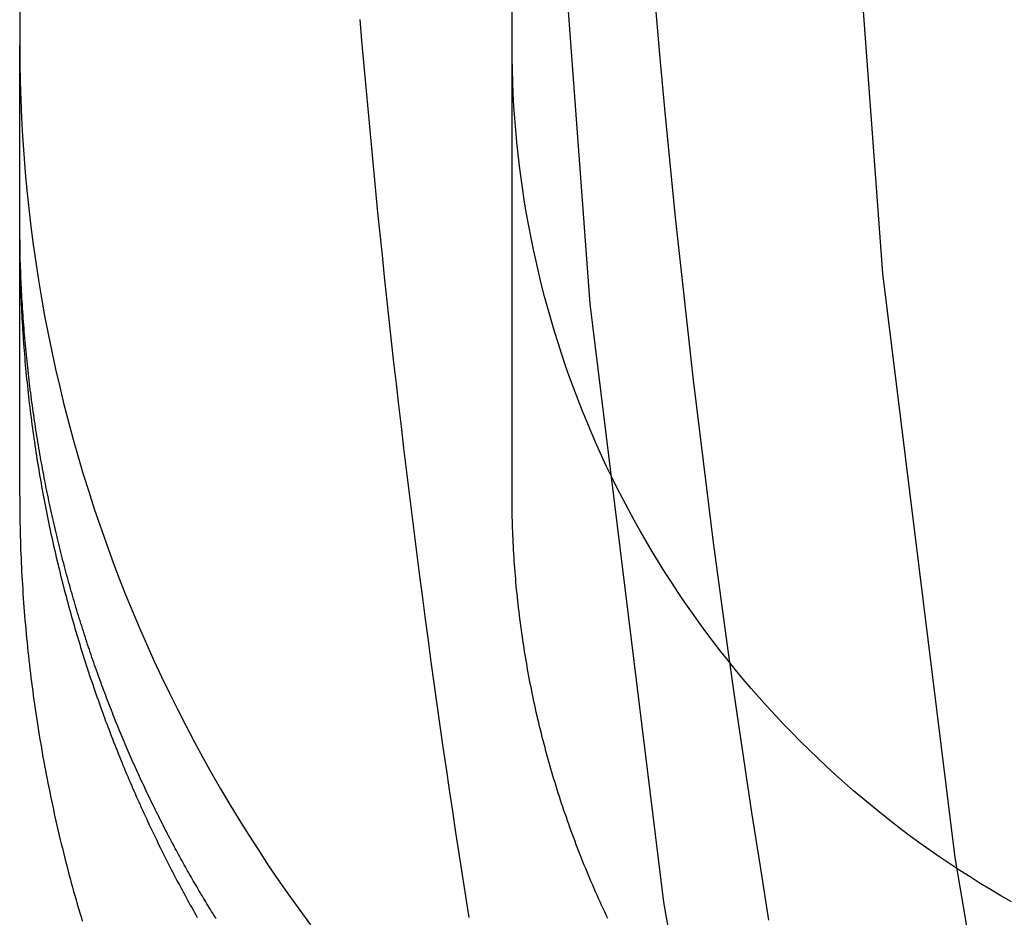
# Model space of a CAD drawing. Extents: x 0 to 1135, y -435 to 245.
# Drawn here: x 948 to 952, y -53 to -49 of the extents above; entities that cross this region are included whole.
import ezdxf

# ---------------------------------------------------------------- set-up
doc = ezdxf.new("R2010")
doc.units = 0
doc.header["$LTSCALE"] = 20
doc.linetypes.add('VERDECKT', pattern=[0.375, 0.25, -0.125])
doc.layers.get('0').update_dxf_attribs({"linetype": 'CONTINUOUS'})
doc.layers.add('STEMPEL', color=3, linetype='CONTINUOUS')

# ---------------------------------------------------------------- blocks, each defined once
blk = doc.blocks.new('A$CE489986E')
at = {"color": 1, "linetype": 'VERDECKT', "extrusion": (-2e-16, 1, -2e-16)}
for p, q in [((-52, 0), (-52, -49.0082)), ((-50, -49.0082), (-50, 0)), ((-52, -50.8366), (-52, -49.0082)), ((-50, -50.8329), (-50, -49.0082)), ((-52, -49.7949), (-52, -49.7088))]:
    blk.add_line(p, q, dxfattribs=at)
at = {"color": 1, "linetype": 'VERDECKT'}
for points in [[(-49.9251, -45.1692, 0), (-49.865, -47.6156, 0), (-49.6847, -50.056, 0), (-49.3847, -52.4847, 0), (-48.9658, -54.8958, 0), (-48.4289, -57.2834, 0), (-47.7754, -59.6419, 0), (-47.0067, -61.9654, 0), (-46.1248, -64.2486, 0)], [(-48.7297, -45.1638, 0), (-48.671, -47.5515, 0), (-48.495, -49.9335, 0), (-48.2023, -52.3041, 0), (-47.7934, -54.6574, 0), (-47.2693, -56.9879, 0), (-46.6314, -59.2898, 0), (-45.8811, -61.5578, 0), (-45.0204, -63.7862, 0)], [(-52, -49.0082, 0), (-51.9995, -49.0818, 0), (-51.9982, -49.1553, 0), (-51.9959, -49.2288, 0), (-51.9928, -49.3022, 0), (-51.9887, -49.3756, 0), (-51.9837, -49.449, 0), (-51.9779, -49.5223, 0), (-51.9711, -49.5955, 0), (-51.9634, -49.6686, 0), (-51.9549, -49.7417, 0), (-51.9454, -49.8146, 0), (-51.9351, -49.8874, 0), (-51.9238, -49.9601, 0), (-51.9117, -50.0326, 0), (-51.8986, -50.105, 0), (-51.8847, -50.1772, 0), (-51.8699, -50.2492, 0), (-51.8542, -50.321, 0), (-51.8376, -50.3927, 0), (-51.8202, -50.4641, 0), (-51.8019, -50.5353, 0), (-51.7827, -50.6063, 0), (-51.7626, -50.6771, 0), (-51.7416, -50.7475, 0), (-51.7198, -50.8178, 0), (-51.6972, -50.8877, 0), (-51.6736, -50.9574, 0), (-51.6493, -51.0268, 0), (-51.624, -51.0959, 0), (-51.598, -51.1646, 0), (-51.571, -51.2331, 0), (-51.5433, -51.3012, 0), (-51.5147, -51.3689, 0), (-51.4853, -51.4363, 0), (-51.455, -51.5034, 0), (-51.4239, -51.57, 0), (-51.392, -51.6363, 0), (-51.3593, -51.7022, 0), (-51.3258, -51.7677, 0), (-51.2915, -51.8327, 0), (-51.2564, -51.8974, 0), (-51.2205, -51.9616, 0), (-51.1838, -52.0253, 0), (-51.1464, -52.0886, 0), (-51.1081, -52.1514, 0), (-51.0691, -52.2138, 0), (-51.0293, -52.2757, 0), (-50.9888, -52.3371, 0), (-50.9475, -52.398, 0), (-50.9055, -52.4583, 0), (-50.8627, -52.5182, 0), (-50.8192, -52.5775, 0)], [(-47.9716, -52.4838, 0), (-48.0142, -52.4594, 0), (-48.0564, -52.4344, 0), (-48.0984, -52.409, 0), (-48.14, -52.383, 0), (-48.1813, -52.3565, 0), (-48.2223, -52.3295, 0), (-48.2629, -52.3021, 0), (-48.3032, -52.2741, 0), (-48.3432, -52.2456, 0), (-48.3828, -52.2166, 0), (-48.422, -52.1872, 0), (-48.4609, -52.1573, 0), (-48.4994, -52.1269, 0), (-48.5376, -52.096, 0), (-48.5753, -52.0647, 0), (-48.6127, -52.0329, 0), (-48.6497, -52.0007, 0), (-48.6862, -51.968, 0), (-48.7224, -51.9348, 0), (-48.7582, -51.9012, 0), (-48.7935, -51.8672, 0), (-48.8284, -51.8328, 0), (-48.8629, -51.7979, 0), (-48.897, -51.7626, 0), (-48.9306, -51.7269, 0), (-48.9638, -51.6908, 0), (-48.9965, -51.6543, 0), (-49.0288, -51.6173, 0), (-49.0607, -51.58, 0), (-49.092, -51.5423, 0), (-49.1229, -51.5042, 0), (-49.1534, -51.4658, 0), (-49.1833, -51.4269, 0), (-49.2128, -51.3878, 0), (-49.2418, -51.3482, 0), (-49.2703, -51.3083, 0), (-49.2984, -51.268, 0), (-49.3259, -51.2275, 0), (-49.3529, -51.1865, 0), (-49.3794, -51.1453, 0), (-49.4054, -51.1037, 0), (-49.4309, -51.0618, 0), (-49.4559, -51.0196, 0), (-49.4803, -50.9771, 0), (-49.5043, -50.9343, 0), (-49.5277, -50.8912, 0), (-49.5506, -50.8479, 0), (-49.5729, -50.8042, 0), (-49.5947, -50.7603, 0), (-49.616, -50.7161, 0), (-49.6367, -50.6717, 0), (-49.6568, -50.627, 0), (-49.6765, -50.582, 0), (-49.6955, -50.5369, 0), (-49.714, -50.4915, 0), (-49.732, -50.4458, 0), (-49.7494, -50.4, 0), (-49.7662, -50.3539, 0), (-49.7824, -50.3077, 0), (-49.7981, -50.2612, 0), (-49.8132, -50.2146, 0), (-49.8278, -50.1678, 0), (-49.8417, -50.1208, 0), (-49.8551, -50.0736, 0), (-49.8679, -50.0263, 0), (-49.8801, -49.9788, 0), (-49.8918, -49.9312, 0), (-49.9028, -49.8834, 0), (-49.9133, -49.8355, 0), (-49.9231, -49.7875, 0), (-49.9324, -49.7394, 0), (-49.9411, -49.6911, 0), (-49.9492, -49.6428, 0), (-49.9567, -49.5943, 0), (-49.9636, -49.5458, 0), (-49.9699, -49.4972, 0), (-49.9756, -49.4485, 0), (-49.9807, -49.3998, 0), (-49.9853, -49.3509, 0), (-49.9892, -49.3021, 0), (-49.9925, -49.2532, 0), (-49.9952, -49.2042, 0), (-49.9973, -49.1552, 0), (-49.9988, -49.1063, 0), (-49.9997, -49.0572, 0), (-50, -49.0082, 0)]]:
    blk.add_polyline3d(points, dxfattribs=at)
at = {"color": 1}
for points in [[(-50.6186, -48.9012, 0), (-50.6112, -48.9884, 0), (-50.6036, -49.0755, 0), (-50.5958, -49.1626, 0), (-50.5879, -49.2497, 0), (-50.5798, -49.3368, 0), (-50.5716, -49.4239, 0), (-50.5632, -49.511, 0), (-50.5547, -49.598, 0), (-50.546, -49.6851, 0), (-50.5372, -49.7721, 0), (-50.5283, -49.8591, 0), (-50.5191, -49.9461, 0), (-50.5099, -50.0331, 0), (-50.5005, -50.12, 0), (-50.4909, -50.207, 0), (-50.4812, -50.2939, 0), (-50.4713, -50.3808, 0), (-50.4613, -50.4677, 0), (-50.4511, -50.5546, 0), (-50.4408, -50.6415, 0), (-50.4304, -50.7283, 0), (-50.4198, -50.8151, 0), (-50.409, -50.9019, 0), (-50.3981, -50.9887, 0), (-50.387, -51.0755, 0), (-50.3758, -51.1623, 0), (-50.3644, -51.249, 0), (-50.3529, -51.3357, 0), (-50.3413, -51.4224, 0), (-50.3295, -51.5091, 0), (-50.3175, -51.5957, 0), (-50.3054, -51.6823, 0), (-50.2932, -51.7689, 0), (-50.2807, -51.8555, 0), (-50.2682, -51.9421, 0), (-50.2555, -52.0286, 0), (-50.2426, -52.1152, 0), (-50.2296, -52.2017, 0), (-50.2165, -52.2881, 0), (-50.2032, -52.3746, 0), (-50.1897, -52.461, 0), (-50.1761, -52.5474, 0)], [(-49.4204, -48.8231, 0), (-49.401, -49.0437, 0), (-49.3807, -49.2642, 0), (-49.3594, -49.4847, 0), (-49.3371, -49.705, 0), (-49.3138, -49.9253, 0), (-49.2895, -50.1454, 0), (-49.2642, -50.3654, 0), (-49.238, -50.5853, 0), (-49.2108, -50.8051, 0), (-49.1826, -51.0248, 0), (-49.1534, -51.2443, 0), (-49.1233, -51.4638, 0), (-49.0921, -51.683, 0), (-49.06, -51.9022, 0), (-49.0269, -52.1212, 0), (-48.9929, -52.34, 0), (-48.9578, -52.5587, 0)], [(-51.2019, -52.5524, 0), (-51.2066, -52.5449, 0), (-51.2112, -52.5375, 0), (-51.2159, -52.5299, 0), (-51.2206, -52.5224, 0), (-51.2252, -52.5148, 0), (-51.2299, -52.5073, 0), (-51.2346, -52.4996, 0), (-51.2392, -52.492, 0), (-51.2439, -52.4843, 0), (-51.2485, -52.4766, 0), (-51.2531, -52.4689, 0), (-51.2578, -52.4611, 0), (-51.2624, -52.4534, 0), (-51.2671, -52.4456, 0), (-51.2717, -52.4377, 0), (-51.2763, -52.4299, 0), (-51.281, -52.422, 0), (-51.2856, -52.4141, 0), (-51.2902, -52.4061, 0), (-51.2948, -52.3982, 0), (-51.2994, -52.3902, 0), (-51.304, -52.3821, 0), (-51.3086, -52.3741, 0), (-51.3132, -52.366, 0), (-51.3178, -52.3579, 0), (-51.3224, -52.3498, 0), (-51.327, -52.3416, 0), (-51.3316, -52.3334, 0), (-51.3361, -52.3252, 0), (-51.3407, -52.317, 0), (-51.3453, -52.3087, 0), (-51.3498, -52.3005, 0), (-51.3544, -52.2921, 0), (-51.3589, -52.2838, 0), (-51.3634, -52.2754, 0), (-51.368, -52.267, 0), (-51.3725, -52.2586, 0), (-51.377, -52.2502, 0), (-51.3815, -52.2417, 0), (-51.386, -52.2332, 0), (-51.3905, -52.2247, 0), (-51.395, -52.2161, 0), (-51.3995, -52.2075, 0), (-51.404, -52.1989, 0), (-51.4085, -52.1903, 0), (-51.4129, -52.1816, 0), (-51.4174, -52.173, 0), (-51.4218, -52.1642, 0), (-51.4263, -52.1555, 0), (-51.4307, -52.1467, 0), (-51.4351, -52.138, 0), (-51.4395, -52.1291, 0), (-51.4439, -52.1203, 0), (-51.4483, -52.1114, 0), (-51.4527, -52.1025, 0), (-51.4571, -52.0936, 0), (-51.4615, -52.0847, 0), (-51.4659, -52.0757, 0), (-51.4702, -52.0667, 0), (-51.4746, -52.0577, 0), (-51.4789, -52.0487, 0), (-51.4832, -52.0396, 0), (-51.4875, -52.0305, 0), (-51.4918, -52.0214, 0), (-51.4961, -52.0122, 0), (-51.5004, -52.003, 0), (-51.5047, -51.9938, 0), (-51.509, -51.9846, 0), (-51.5132, -51.9754, 0), (-51.5175, -51.9661, 0), (-51.5217, -51.9568, 0), (-51.5259, -51.9475, 0), (-51.5301, -51.9381, 0), (-51.5343, -51.9287, 0), (-51.5385, -51.9193, 0), (-51.5427, -51.9099, 0), (-51.5469, -51.9004, 0), (-51.551, -51.891, 0), (-51.5552, -51.8814, 0), (-51.5593, -51.8719, 0), (-51.5634, -51.8624, 0), (-51.5675, -51.8528, 0), (-51.5716, -51.8432, 0), (-51.5757, -51.8335, 0), (-51.5798, -51.8239, 0), (-51.5838, -51.8142, 0), (-51.5879, -51.8045, 0), (-51.5919, -51.7948, 0), (-51.5959, -51.785, 0), (-51.5999, -51.7752, 0), (-51.6039, -51.7654, 0), (-51.6079, -51.7556, 0), (-51.6118, -51.7457, 0), (-51.6158, -51.7359, 0), (-51.6197, -51.7259, 0), (-51.6237, -51.716, 0), (-51.6276, -51.7061, 0), (-51.6315, -51.6961, 0), (-51.6354, -51.6861, 0), (-51.6392, -51.6761, 0), (-51.6431, -51.666, 0), (-51.6469, -51.6559, 0), (-51.6507, -51.6458, 0), (-51.6546, -51.6357, 0), (-51.6584, -51.6255, 0), (-51.6621, -51.6154, 0), (-51.6659, -51.6052, 0), (-51.6697, -51.595, 0), (-51.6734, -51.5847, 0), (-51.6771, -51.5744, 0), (-51.6808, -51.5641, 0), (-51.6845, -51.5538, 0), (-51.6882, -51.5435, 0), (-51.6919, -51.5331, 0), (-51.6955, -51.5227, 0), (-51.6991, -51.5123, 0), (-51.7027, -51.5019, 0), (-51.7063, -51.4914, 0), (-51.7099, -51.4809, 0), (-51.7135, -51.4704, 0), (-51.717, -51.4599, 0), (-51.7206, -51.4493, 0), (-51.7241, -51.4387, 0), (-51.7276, -51.4281, 0), (-51.731, -51.4175, 0), (-51.7345, -51.4069, 0), (-51.738, -51.3962, 0), (-51.7414, -51.3855, 0), (-51.7448, -51.3748, 0), (-51.7482, -51.364, 0), (-51.7516, -51.3532, 0), (-51.7549, -51.3425, 0), (-51.7583, -51.3316, 0), (-51.7616, -51.3208, 0), (-51.7649, -51.3099, 0), (-51.7682, -51.2991, 0), (-51.7715, -51.2881, 0), (-51.7747, -51.2772, 0), (-51.7779, -51.2663, 0), (-51.7812, -51.2553, 0), (-51.7843, -51.2443, 0), (-51.7875, -51.2333, 0), (-51.7907, -51.2222, 0), (-51.7938, -51.2112, 0), (-51.7969, -51.2001, 0), (-51.8, -51.189, 0), (-51.8031, -51.1778, 0), (-51.8062, -51.1667, 0), (-51.8092, -51.1555, 0), (-51.8122, -51.1443, 0), (-51.8152, -51.133, 0), (-51.8182, -51.1218, 0), (-51.8212, -51.1105, 0), (-51.8241, -51.0992, 0), (-51.8271, -51.0879, 0), (-51.83, -51.0766, 0), (-51.8328, -51.0652, 0), (-51.8357, -51.0538, 0), (-51.8385, -51.0424, 0), (-51.8414, -51.031, 0), (-51.8441, -51.0196, 0), (-51.8469, -51.0081, 0), (-51.8497, -50.9966, 0), (-51.8524, -50.9851, 0), (-51.8551, -50.9735, 0), (-51.8578, -50.962, 0), (-51.8605, -50.9504, 0), (-51.8631, -50.9388, 0), (-51.8658, -50.9272, 0), (-51.8684, -50.9155, 0), (-51.871, -50.9039, 0), (-51.8735, -50.8922, 0), (-51.8761, -50.8804, 0), (-51.8786, -50.8687, 0), (-51.8811, -50.857, 0), (-51.8835, -50.8452, 0), (-51.886, -50.8334, 0), (-51.8884, -50.8216, 0), (-51.8908, -50.8097, 0), (-51.8932, -50.7979, 0), (-51.8955, -50.786, 0), (-51.8979, -50.7741, 0), (-51.9002, -50.7621, 0), (-51.9025, -50.7502, 0), (-51.9047, -50.7382, 0), (-51.907, -50.7262, 0), (-51.9092, -50.7142, 0), (-51.9114, -50.7022, 0), (-51.9136, -50.6901, 0), (-51.9157, -50.6781, 0), (-51.9178, -50.666, 0), (-51.9199, -50.6539, 0), (-51.922, -50.6417, 0), (-51.924, -50.6296, 0), (-51.926, -50.6174, 0), (-51.928, -50.6052, 0), (-51.93, -50.593, 0), (-51.932, -50.5807, 0), (-51.9339, -50.5684, 0), (-51.9358, -50.5561, 0), (-51.9377, -50.5437, 0), (-51.9395, -50.5313, 0), (-51.9414, -50.5189, 0), (-51.9432, -50.5064, 0), (-51.9449, -50.4939, 0), (-51.9467, -50.4813, 0), (-51.9484, -50.4687, 0), (-51.9502, -50.4561, 0), (-51.9518, -50.4434, 0), (-51.9535, -50.4307, 0), (-51.9551, -50.4179, 0), (-51.9568, -50.4052, 0), (-51.9583, -50.3923, 0), (-51.9599, -50.3795, 0), (-51.9614, -50.3666, 0), (-51.963, -50.3536, 0), (-51.9644, -50.3406, 0), (-51.9659, -50.3276, 0), (-51.9673, -50.3146, 0), (-51.9687, -50.3015, 0), (-51.9701, -50.2884, 0), (-51.9714, -50.2752, 0), (-51.9728, -50.2621, 0), (-51.9741, -50.2488, 0), (-51.9753, -50.2356, 0), (-51.9766, -50.2223, 0), (-51.9778, -50.209, 0), (-51.9789, -50.1956, 0), (-51.9801, -50.1822, 0), (-51.9812, -50.1688, 0), (-51.9823, -50.1553, 0), (-51.9833, -50.1419, 0), (-51.9844, -50.1283, 0), (-51.9854, -50.1148, 0), (-51.9863, -50.1012, 0), (-51.9873, -50.0876, 0), (-51.9882, -50.0739, 0), (-51.989, -50.0602, 0), (-51.9899, -50.0465, 0), (-51.9907, -50.0328, 0), (-51.9915, -50.019, 0), (-51.9922, -50.0052, 0), (-51.9929, -49.9914, 0), (-51.9936, -49.9775, 0), (-51.9943, -49.9636, 0), (-51.9949, -49.9497, 0), (-51.9954, -49.9358, 0), (-51.996, -49.9218, 0), (-51.9965, -49.9078, 0), (-51.997, -49.8937, 0), (-51.9974, -49.8797, 0), (-51.9978, -49.8656, 0), (-51.9982, -49.8515, 0), (-51.9985, -49.8373, 0), (-51.9988, -49.8232, 0), (-51.9991, -49.809, 0), (-51.9993, -49.7947, 0), (-51.9995, -49.7805, 0), (-51.9997, -49.7662, 0), (-51.9998, -49.7519, 0), (-51.9999, -49.7376, 0), (-52, -49.7232, 0), (-52, -49.7088, 0)], [(-52, -49.7949, 0), (-52, -49.8096, 0), (-51.9999, -49.8243, 0), (-51.9998, -49.8389, 0), (-51.9997, -49.8536, 0), (-51.9995, -49.8682, 0), (-51.9993, -49.8829, 0), (-51.9991, -49.8975, 0), (-51.9988, -49.9122, 0), (-51.9985, -49.9268, 0), (-51.9981, -49.9414, 0), (-51.9977, -49.956, 0), (-51.9973, -49.9706, 0), (-51.9968, -49.9852, 0), (-51.9963, -49.9998, 0), (-51.9958, -50.0144, 0), (-51.9952, -50.029, 0), (-51.9946, -50.0435, 0), (-51.9939, -50.0581, 0), (-51.9932, -50.0726, 0), (-51.9925, -50.0872, 0), (-51.9917, -50.1017, 0), (-51.9909, -50.1162, 0), (-51.9901, -50.1307, 0), (-51.9892, -50.1452, 0), (-51.9883, -50.1597, 0), (-51.9873, -50.1742, 0), (-51.9864, -50.1887, 0), (-51.9853, -50.2031, 0), (-51.9843, -50.2176, 0), (-51.9832, -50.232, 0), (-51.9821, -50.2464, 0), (-51.9809, -50.2608, 0), (-51.9797, -50.2752, 0), (-51.9785, -50.2896, 0), (-51.9772, -50.304, 0), (-51.9759, -50.3183, 0), (-51.9745, -50.3327, 0), (-51.9732, -50.347, 0), (-51.9717, -50.3613, 0), (-51.9703, -50.3756, 0), (-51.9688, -50.3899, 0), (-51.9673, -50.4042, 0), (-51.9657, -50.4185, 0), (-51.9642, -50.4328, 0), (-51.9625, -50.447, 0), (-51.9609, -50.4612, 0), (-51.9592, -50.4754, 0), (-51.9575, -50.4896, 0), (-51.9557, -50.5038, 0), (-51.9539, -50.518, 0), (-51.9521, -50.5321, 0), (-51.9502, -50.5463, 0), (-51.9483, -50.5604, 0), (-51.9464, -50.5745, 0), (-51.9444, -50.5886, 0), (-51.9424, -50.6027, 0), (-51.9404, -50.6167, 0), (-51.9383, -50.6308, 0), (-51.9362, -50.6448, 0), (-51.9341, -50.6588, 0), (-51.9319, -50.6728, 0), (-51.9297, -50.6868, 0), (-51.9275, -50.7007, 0), (-51.9252, -50.7147, 0), (-51.9229, -50.7286, 0), (-51.9206, -50.7425, 0), (-51.9182, -50.7564, 0), (-51.9158, -50.7703, 0), (-51.9133, -50.7841, 0), (-51.9109, -50.798, 0), (-51.9084, -50.8118, 0), (-51.9058, -50.8256, 0), (-51.9033, -50.8393, 0), (-51.9007, -50.8531, 0), (-51.8981, -50.8668, 0), (-51.8954, -50.8806, 0), (-51.8927, -50.8943, 0), (-51.89, -50.9079, 0), (-51.8872, -50.9216, 0), (-51.8844, -50.9352, 0), (-51.8816, -50.9489, 0), (-51.8787, -50.9625, 0), (-51.8759, -50.976, 0), (-51.8729, -50.9896, 0), (-51.87, -51.0032, 0), (-51.867, -51.0167, 0), (-51.864, -51.0302, 0), (-51.861, -51.0437, 0), (-51.8579, -51.0571, 0), (-51.8548, -51.0706, 0), (-51.8517, -51.084, 0), (-51.8485, -51.0974, 0), (-51.8453, -51.1107, 0), (-51.8421, -51.1241, 0), (-51.8388, -51.1374, 0), (-51.8356, -51.1507, 0), (-51.8323, -51.164, 0), (-51.8289, -51.1773, 0), (-51.8256, -51.1906, 0), (-51.8222, -51.2038, 0), (-51.8187, -51.217, 0), (-51.8153, -51.2302, 0), (-51.8118, -51.2433, 0), (-51.8083, -51.2565, 0), (-51.8048, -51.2696, 0), (-51.8012, -51.2827, 0), (-51.7976, -51.2957, 0), (-51.794, -51.3088, 0), (-51.7903, -51.3218, 0), (-51.7867, -51.3348, 0), (-51.7829, -51.3478, 0), (-51.7792, -51.3607, 0), (-51.7755, -51.3736, 0), (-51.7717, -51.3865, 0), (-51.7679, -51.3994, 0), (-51.764, -51.4123, 0), (-51.7602, -51.4251, 0), (-51.7563, -51.4379, 0), (-51.7524, -51.4507, 0), (-51.7484, -51.4634, 0), (-51.7444, -51.4762, 0), (-51.7404, -51.4889, 0), (-51.7364, -51.5015, 0), (-51.7324, -51.5142, 0), (-51.7283, -51.5268, 0), (-51.7242, -51.5394, 0), (-51.7201, -51.552, 0), (-51.7159, -51.5646, 0), (-51.7118, -51.5771, 0), (-51.7076, -51.5896, 0), (-51.7034, -51.6021, 0), (-51.6991, -51.6145, 0), (-51.6949, -51.6269, 0), (-51.6906, -51.6393, 0), (-51.6862, -51.6517, 0), (-51.6819, -51.6641, 0), (-51.6775, -51.6764, 0), (-51.6732, -51.6887, 0), (-51.6687, -51.7009, 0), (-51.6643, -51.7132, 0), (-51.6599, -51.7254, 0), (-51.6554, -51.7375, 0), (-51.6509, -51.7497, 0), (-51.6463, -51.7618, 0), (-51.6418, -51.7739, 0), (-51.6372, -51.786, 0), (-51.6326, -51.798, 0), (-51.628, -51.81, 0), (-51.6234, -51.822, 0), (-51.6187, -51.834, 0), (-51.6141, -51.8459, 0), (-51.6094, -51.8578, 0), (-51.6046, -51.8697, 0), (-51.5999, -51.8815, 0), (-51.5951, -51.8933, 0), (-51.5903, -51.9051, 0), (-51.5855, -51.9169, 0), (-51.5807, -51.9286, 0), (-51.5759, -51.9403, 0), (-51.571, -51.952, 0), (-51.5661, -51.9636, 0), (-51.5612, -51.9752, 0), (-51.5563, -51.9868, 0), (-51.5514, -51.9983, 0), (-51.5464, -52.0099, 0), (-51.5414, -52.0214, 0), (-51.5365, -52.0328, 0), (-51.5314, -52.0443, 0), (-51.5264, -52.0557, 0), (-51.5214, -52.067, 0), (-51.5163, -52.0784, 0), (-51.5112, -52.0897, 0), (-51.5061, -52.101, 0), (-51.501, -52.1122, 0), (-51.4959, -52.1235, 0), (-51.4907, -52.1346, 0), (-51.4855, -52.1458, 0), (-51.4804, -52.1569, 0), (-51.4752, -52.168, 0), (-51.4699, -52.1791, 0), (-51.4647, -52.1902, 0), (-51.4595, -52.2012, 0), (-51.4542, -52.2122, 0), (-51.4489, -52.2231, 0), (-51.4436, -52.234, 0), (-51.4383, -52.2449, 0), (-51.433, -52.2558, 0), (-51.4277, -52.2666, 0), (-51.4223, -52.2774, 0), (-51.4169, -52.2881, 0), (-51.4116, -52.2989, 0), (-51.4062, -52.3096, 0), (-51.4008, -52.3202, 0), (-51.3954, -52.3309, 0), (-51.3899, -52.3415, 0), (-51.3845, -52.3521, 0), (-51.379, -52.3626, 0), (-51.3735, -52.3731, 0), (-51.3681, -52.3836, 0), (-51.3626, -52.394, 0), (-51.3571, -52.4045, 0), (-51.3515, -52.4148, 0), (-51.346, -52.4252, 0), (-51.3405, -52.4355, 0), (-51.3349, -52.4458, 0), (-51.3293, -52.456, 0), (-51.3238, -52.4663, 0), (-51.3182, -52.4765, 0), (-51.3126, -52.4866, 0), (-51.307, -52.4967, 0), (-51.3014, -52.5068, 0), (-51.2957, -52.5169, 0), (-51.2901, -52.5269, 0), (-51.2844, -52.5369, 0), (-51.2788, -52.5469, 0)], [(-52, -50.8366, 0), (-52, -50.8547, 0), (-51.9999, -50.8727, 0), (-51.9998, -50.8907, 0), (-51.9996, -50.9088, 0), (-51.9993, -50.9268, 0), (-51.999, -50.9449, 0), (-51.9987, -50.9629, 0), (-51.9982, -50.981, 0), (-51.9978, -50.999, 0), (-51.9973, -51.017, 0), (-51.9967, -51.0351, 0), (-51.9961, -51.0531, 0), (-51.9954, -51.0712, 0), (-51.9946, -51.0892, 0), (-51.9938, -51.1072, 0), (-51.993, -51.1252, 0), (-51.9921, -51.1433, 0), (-51.9911, -51.1613, 0), (-51.9901, -51.1793, 0), (-51.9891, -51.1973, 0), (-51.9879, -51.2153, 0), (-51.9868, -51.2334, 0), (-51.9855, -51.2514, 0), (-51.9843, -51.2694, 0), (-51.9829, -51.2874, 0), (-51.9815, -51.3054, 0), (-51.9801, -51.3233, 0), (-51.9786, -51.3413, 0), (-51.977, -51.3593, 0), (-51.9754, -51.3773, 0), (-51.9738, -51.3953, 0), (-51.9721, -51.4132, 0), (-51.9703, -51.4312, 0), (-51.9685, -51.4492, 0), (-51.9666, -51.4671, 0), (-51.9647, -51.485, 0), (-51.9627, -51.503, 0), (-51.9606, -51.5209, 0), (-51.9585, -51.5388, 0), (-51.9564, -51.5568, 0), (-51.9542, -51.5747, 0), (-51.9519, -51.5926, 0), (-51.9496, -51.6105, 0), (-51.9473, -51.6284, 0), (-51.9448, -51.6463, 0), (-51.9424, -51.6642, 0), (-51.9399, -51.682, 0), (-51.9373, -51.6999, 0), (-51.9346, -51.7177, 0), (-51.932, -51.7356, 0), (-51.9292, -51.7534, 0), (-51.9264, -51.7713, 0), (-51.9236, -51.7891, 0), (-51.9207, -51.8069, 0), (-51.9177, -51.8247, 0), (-51.9147, -51.8425, 0), (-51.9117, -51.8603, 0), (-51.9086, -51.8781, 0), (-51.9054, -51.8959, 0), (-51.9022, -51.9136, 0), (-51.8989, -51.9314, 0), (-51.8956, -51.9491, 0), (-51.8922, -51.9668, 0), (-51.8888, -51.9846, 0), (-51.8853, -52.0023, 0), (-51.8817, -52.02, 0), (-51.8781, -52.0377, 0), (-51.8745, -52.0553, 0), (-51.8708, -52.073, 0), (-51.867, -52.0907, 0), (-51.8632, -52.1083, 0), (-51.8594, -52.1259, 0), (-51.8554, -52.1436, 0), (-51.8515, -52.1612, 0), (-51.8475, -52.1788, 0), (-51.8434, -52.1964, 0), (-51.8393, -52.2139, 0), (-51.8351, -52.2315, 0), (-51.8309, -52.249, 0), (-51.8266, -52.2666, 0), (-51.8222, -52.2841, 0), (-51.8178, -52.3016, 0), (-51.8134, -52.3191, 0), (-51.8089, -52.3366, 0), (-51.8044, -52.3541, 0), (-51.7998, -52.3715, 0), (-51.7951, -52.389, 0), (-51.7904, -52.4064, 0), (-51.7856, -52.4238, 0), (-51.7808, -52.4412, 0), (-51.776, -52.4586, 0), (-51.771, -52.4759, 0), (-51.7661, -52.4933, 0), (-51.761, -52.5106, 0), (-51.756, -52.528, 0), (-51.7508, -52.5453, 0), (-51.7457, -52.5626, 0)], [(-49.6112, -52.5512, 0), (-49.6175, -52.5378, 0), (-49.6238, -52.5244, 0), (-49.63, -52.511, 0), (-49.6362, -52.4976, 0), (-49.6424, -52.4841, 0), (-49.6485, -52.4706, 0), (-49.6545, -52.4571, 0), (-49.6605, -52.4436, 0), (-49.6664, -52.43, 0), (-49.6723, -52.4165, 0), (-49.6782, -52.4029, 0), (-49.684, -52.3893, 0), (-49.6897, -52.3756, 0), (-49.6954, -52.362, 0), (-49.701, -52.3483, 0), (-49.7066, -52.3346, 0), (-49.7122, -52.3209, 0), (-49.7177, -52.3071, 0), (-49.7231, -52.2934, 0), (-49.7285, -52.2796, 0), (-49.7338, -52.2658, 0), (-49.7391, -52.252, 0), (-49.7444, -52.2381, 0), (-49.7495, -52.2243, 0), (-49.7547, -52.2104, 0), (-49.7598, -52.1965, 0), (-49.7648, -52.1826, 0), (-49.7698, -52.1687, 0), (-49.7747, -52.1547, 0), (-49.7796, -52.1407, 0), (-49.7844, -52.1267, 0), (-49.7892, -52.1127, 0), (-49.7939, -52.0987, 0), (-49.7986, -52.0847, 0), (-49.8032, -52.0706, 0), (-49.8077, -52.0565, 0), (-49.8123, -52.0424, 0), (-49.8167, -52.0283, 0), (-49.8211, -52.0142, 0), (-49.8255, -52, 0), (-49.8298, -51.9859, 0), (-49.834, -51.9717, 0), (-49.8382, -51.9575, 0), (-49.8424, -51.9433, 0), (-49.8465, -51.9291, 0), (-49.8505, -51.9148, 0), (-49.8545, -51.9006, 0), (-49.8584, -51.8863, 0), (-49.8623, -51.872, 0), (-49.8661, -51.8577, 0), (-49.8699, -51.8434, 0), (-49.8736, -51.8291, 0), (-49.8773, -51.8147, 0), (-49.8809, -51.8004, 0), (-49.8845, -51.786, 0), (-49.888, -51.7716, 0), (-49.8914, -51.7572, 0), (-49.8948, -51.7428, 0), (-49.8982, -51.7284, 0), (-49.9015, -51.714, 0), (-49.9047, -51.6995, 0), (-49.9079, -51.6851, 0), (-49.911, -51.6706, 0), (-49.9141, -51.6561, 0), (-49.9171, -51.6416, 0), (-49.9201, -51.6271, 0), (-49.923, -51.6126, 0), (-49.9259, -51.5981, 0), (-49.9287, -51.5835, 0), (-49.9314, -51.569, 0), (-49.9341, -51.5544, 0), (-49.9368, -51.5399, 0), (-49.9394, -51.5253, 0), (-49.9419, -51.5107, 0), (-49.9444, -51.4961, 0), (-49.9468, -51.4815, 0), (-49.9492, -51.4669, 0), (-49.9515, -51.4523, 0), (-49.9538, -51.4376, 0), (-49.956, -51.423, 0), (-49.9582, -51.4083, 0), (-49.9603, -51.3937, 0), (-49.9624, -51.379, 0), (-49.9644, -51.3644, 0), (-49.9663, -51.3497, 0), (-49.9682, -51.335, 0), (-49.97, -51.3203, 0), (-49.9718, -51.3056, 0), (-49.9735, -51.2909, 0), (-49.9752, -51.2762, 0), (-49.9768, -51.2615, 0), (-49.9784, -51.2467, 0), (-49.9799, -51.232, 0), (-49.9814, -51.2173, 0), (-49.9828, -51.2025, 0), (-49.9841, -51.1878, 0), (-49.9854, -51.173, 0), (-49.9867, -51.1583, 0), (-49.9878, -51.1435, 0), (-49.989, -51.1288, 0), (-49.99, -51.114, 0), (-49.9911, -51.0992, 0), (-49.992, -51.0845, 0), (-49.9929, -51.0697, 0), (-49.9938, -51.0549, 0), (-49.9946, -51.0401, 0), (-49.9953, -51.0253, 0), (-49.996, -51.0105, 0), (-49.9967, -50.9957, 0), (-49.9972, -50.9809, 0), (-49.9978, -50.9661, 0), (-49.9982, -50.9514, 0), (-49.9986, -50.9366, 0), (-49.999, -50.9217, 0), (-49.9993, -50.9069, 0), (-49.9996, -50.8921, 0), (-49.9998, -50.8773, 0), (-49.9999, -50.8625, 0), (-50, -50.8477, 0), (-50, -50.8329, 0)]]:
    blk.add_polyline3d(points, dxfattribs=at)

msp = doc.modelspace()

# ---------------------------------------------------------------- block references
at = {"layer": 'STEMPEL'}
msp.add_blockref('A$CE489986E', (1000, 0), dxfattribs=at)

doc.saveas('drawing.dxf')
